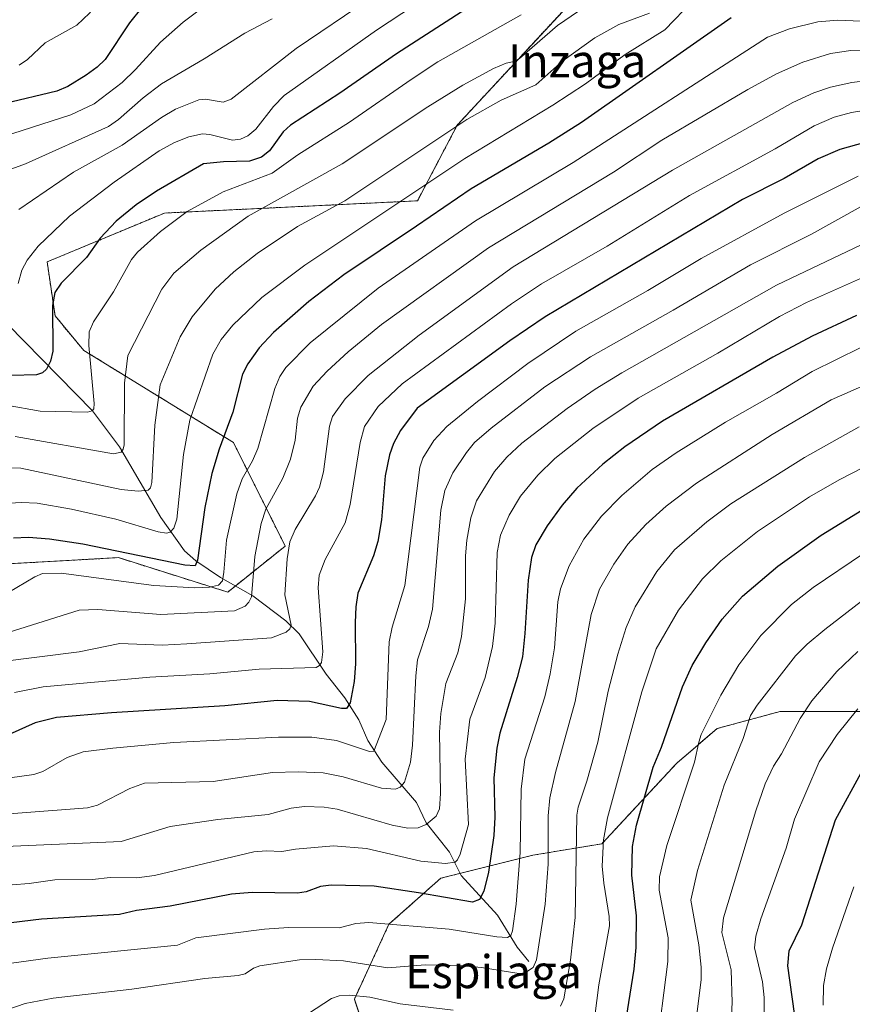
# Model space of a CAD drawing. Units: metres. Extents: x 668339 to 671798, y 4751316 to 4753713.
# Drawn here: x 670440 to 670641, y 4752707 to 4752945 of the extents above; entities that cross this region are included whole.
import ezdxf
from ezdxf.enums import TextEntityAlignment as Align

# ---------------------------------------------------------------- set-up
doc = ezdxf.new("R2010")
doc.units = ezdxf.units.M
doc.header["$MEASUREMENT"] = 0
doc.linetypes.add('TRAZOS', pattern=[0.75, 0.5, -0.25])
for name, color, linetype, lineweight in [('Arbolado forestal', 92, 'TRAZOS', 0), ('Arbolado forestal CxS', 92, 'Continuous', 0), ('Corriente natural lineal', 142, 'Continuous', 13), ('Curva de nivel maestra', 36, 'Continuous', 30), ('Curva de nivel normal', 36, 'Continuous', 0), ('Texto cartográfico', 19, 'Continuous', 0)]:
    doc.layers.add(name, color=color, linetype=linetype, lineweight=lineweight)
doc.styles.add('Arial', font='txt', dxfattribs={"height": 0.2})

# ---------------------------------------------------------------- blocks, each defined once
blk = doc.blocks.new('*U153')
at = {"layer": 'Arbolado forestal CxS', "color": 92, "linetype": 'Continuous', "lineweight": 0}
for points in [[(670405.58, 4752811.43, 1048.89), (670442.33, 4752813.52, 1053.4), (670442.63, 4752813.53, 1053.4), (670463.71, 4752814.73, 1050.92), (670490.16, 4752806.38, 1057.36), (670504.08, 4752817.52, 1064.58), (670491.55, 4752842.59, 1051.78), (670455.36, 4752864.87, 1029.11), (670448.4, 4752873.23, 1025.52), (670446.47, 4752886.3, 1022.28), (670474.89, 4752898.12, 1028.78), (670536.1, 4752901.08, 1046.81), (670545.71, 4752919.41, 1040.49), (670576.46, 4752952.62, 1032.78), (670601.52, 4752965.15, 1038.36), (670627.97, 4752980.47, 1032.37), (670636.32, 4752986.04, 1032.1), (670646.06, 4752993, 1037.37)], [(670701.87, 4752700.93, 1191.11), (670699.08, 4752716.25, 1186.03), (670696.3, 4752742.71, 1176.87), (670689.33, 4752755.24, 1170.21), (670680.98, 4752766.38, 1162.92), (670671.23, 4752774.74, 1156.46), (670646.16, 4752777.52, 1146.49), (670623.88, 4752777.52, 1137.71), (670608.56, 4752773.34, 1131.6), (670598.81, 4752764.99, 1128.09), (670580.71, 4752745.49, 1120.6), (670564, 4752742.71, 1107.2), (670541.71, 4752737.14, 1096.92), (670529.18, 4752726, 1104.94), (670520.82, 4752707.89, 1115.66), (670525, 4752695.36, 1121.97)]]:
    blk.add_polyline3d(points, dxfattribs=at)
blk = doc.blocks.new('*U156')
at = {"layer": 'Curva de nivel normal', "color": 36, "linetype": 'Continuous', "lineweight": 0}
blk.add_polyline3d([(670646.78, 4752838.03, 1120), (670638.08, 4752833.55, 1120), (670630.96, 4752829.42, 1120), (670618.32, 4752821.02, 1120), (670609.46, 4752813.92, 1120), (670605.04, 4752809.59, 1120), (670599.21, 4752802, 1120), (670593.83, 4752792.63, 1120), (670590.38, 4752782.25, 1120), (670582.06, 4752751.75, 1120), (670581.09, 4752746.45, 1120), (670580.81, 4752740.1, 1120), (670581.15, 4752735.96, 1120), (670582.49, 4752727.92, 1120), (670582.56, 4752725.62, 1120), (670579.96, 4752711.38, 1120), (670579.03, 4752703.76, 1120)], dxfattribs=at)
blk = doc.blocks.new('*U158')
at = {"layer": 'Curva de nivel normal', "color": 36, "linetype": 'Continuous', "lineweight": 0}
blk.add_polyline3d([(670500.94, 4752945.14, 1010), (670494.32, 4752941.69, 1010), (670484.5, 4752935.43, 1010), (670474.17, 4752929.36, 1010), (670469.7, 4752926.02, 1010), (670463.75, 4752920.75, 1010), (670461.34, 4752919.09, 1010), (670441.22, 4752910.07, 1010), (670435.28, 4752907.86, 1010)], dxfattribs=at)
blk = doc.blocks.new('*U163')
at = {"layer": 'Curva de nivel normal', "color": 36, "linetype": 'Continuous', "lineweight": 0}
blk.add_polyline3d([(670652.53, 4752944.13, 1055), (670637.78, 4752944.83, 1055), (670632.96, 4752944.43, 1055), (670626.13, 4752942.72, 1055), (670620.8, 4752940.68, 1055), (670573.72, 4752910.37, 1055), (670550.13, 4752896.21, 1055), (670526.58, 4752879.91, 1055), (670510.15, 4752866.7, 1055), (670504.26, 4752860.76, 1055), (670502.82, 4752858.58, 1055), (670501.55, 4752855.66, 1055), (670497.46, 4752841.15, 1055), (670496.2, 4752838.15, 1055), (670493.63, 4752833.76, 1055), (670492.36, 4752830.16, 1055), (670489.89, 4752818.95, 1055), (670489.27, 4752811.24, 1055), (670488.94, 4752809.09, 1055), (670487.96, 4752808.05, 1055), (670485.78, 4752807.58, 1055), (670482.25, 4752807.41, 1055), (670472.31, 4752807.95, 1055), (670449.91, 4752810.95, 1055), (670445.39, 4752810.85, 1055), (670443.49, 4752810.1, 1055), (670436.95, 4752806.24, 1055)], dxfattribs=at)
blk = doc.blocks.new('*U166')
at = {"layer": 'Curva de nivel normal', "color": 36, "linetype": 'Continuous', "lineweight": 0}
blk.add_polyline3d([(670644.04, 4752815.69, 1130), (670631.82, 4752807.5, 1130), (670626.57, 4752803.36, 1130), (670619.14, 4752795.9, 1130), (670613.83, 4752788.82, 1130), (670609.46, 4752781.43, 1130), (670604.72, 4752771.94, 1130), (670604.15, 4752770.1, 1130), (670603.13, 4752765.26, 1130), (670596.44, 4752745.05, 1130), (670594.66, 4752737.47, 1130), (670594.58, 4752734.24, 1130), (670596.78, 4752722.69, 1130), (670596.68, 4752717.01, 1130), (670593.83, 4752694.85, 1130)], dxfattribs=at)
blk = doc.blocks.new('*U178')
at = {"layer": 'Curva de nivel normal', "color": 36, "linetype": 'Continuous', "lineweight": 0}
for points in [[(670642.93, 4752846.41, 1115), (670629.75, 4752838.93, 1115), (670611.91, 4752827.71, 1115), (670606.11, 4752823.41, 1115), (670598.3, 4752816.58, 1115), (670593.96, 4752811.41, 1115), (670588.74, 4752802.85, 1115), (670586.58, 4752797.79, 1115), (670584.56, 4752791.4, 1115), (670582.22, 4752782.4, 1115), (670579.7, 4752770.09, 1115), (670577.06, 4752760.65, 1115), (670574.93, 4752754.37, 1115), (670574.61, 4752752.39, 1115), (670574.24, 4752727.64, 1115), (670573.15, 4752717.32, 1115), (670571.46, 4752707.92, 1115), (670570.68, 4752706.22, 1115)], [(670544.75, 4752705.18, 1115), (670531.92, 4752706.74, 1115), (670524.52, 4752708.38, 1115), (670519.61, 4752708.87, 1115), (670517.16, 4752708.66, 1115), (670515.29, 4752708.04, 1115), (670509.68, 4752704.37, 1115)]]:
    blk.add_polyline3d(points, dxfattribs=at)
blk = doc.blocks.new('*U181')
at = {"layer": 'Curva de nivel normal', "color": 36, "linetype": 'Continuous', "lineweight": 0}
blk.add_polyline3d([(670434.28, 4752789.42, 1065), (670454.25, 4752791.97, 1065), (670464.04, 4752793.92, 1065), (670474.29, 4752793.58, 1065), (670480.32, 4752793.84, 1065), (670500.75, 4752795.32, 1065), (670504.32, 4752796.71, 1065), (670505.2, 4752797.51, 1065), (670505.49, 4752798.42, 1065), (670503.97, 4752805.72, 1065), (670504.55, 4752814.41, 1065), (670505.22, 4752818.56, 1065), (670506.48, 4752821.51, 1065), (670511.41, 4752829.65, 1065), (670512.41, 4752831.8, 1065), (670513.31, 4752835.48, 1065), (670514.77, 4752846.55, 1065), (670515.54, 4752848.91, 1065), (670518.57, 4752853.17, 1065), (670524.14, 4752858.81, 1065), (670536.52, 4752868.59, 1065), (670559.21, 4752885.08, 1065), (670597.75, 4752908.53, 1065), (670626.87, 4752924.88, 1065), (670631.97, 4752927.22, 1065), (670636.04, 4752928.58, 1065), (670641.22, 4752929.73, 1065), (670644.95, 4752930.22, 1065)], dxfattribs=at)
blk = doc.blocks.new('*U185')
at = {"layer": 'Curva de nivel normal', "color": 36, "linetype": 'Continuous', "lineweight": 0}
blk.add_polyline3d([(670433.35, 4752915.83, 1005), (670452.21, 4752921.86, 1005), (670457.85, 4752924.56, 1005), (670464.63, 4752929.73, 1005), (670467.86, 4752932.84, 1005), (670473.9, 4752939.49, 1005), (670479.43, 4752944.29, 1005), (670483.27, 4752947.18, 1005)], dxfattribs=at)
blk = doc.blocks.new('*U186')
at = {"layer": 'Curva de nivel normal', "color": 36, "linetype": 'Continuous', "lineweight": 0}
blk.add_polyline3d([(670642.64, 4752792.04, 1140), (670637.57, 4752787.21, 1140), (670631.5, 4752780.1, 1140), (670628.65, 4752775.77, 1140), (670624.19, 4752767.25, 1140), (670622.19, 4752764.3, 1140), (670620.25, 4752759.99, 1140), (670617.92, 4752753.44, 1140), (670610.09, 4752727.57, 1140), (670609.7, 4752724.01, 1140), (670611.96, 4752715.01, 1140), (670612.19, 4752707.03, 1140), (670611.73, 4752697.69, 1140)], dxfattribs=at)
blk = doc.blocks.new('*U187')
at = {"layer": 'Curva de nivel normal', "color": 36, "linetype": 'Continuous', "lineweight": 0}
blk.add_polyline3d([(670643.42, 4752899.68, 1085), (670631.46, 4752893, 1085), (670616.66, 4752885.58, 1085), (670597.97, 4752874.59, 1085), (670577.93, 4752863.32, 1085), (670566.93, 4752856.1, 1085), (670553.88, 4752846.08, 1085), (670549.91, 4752842.6, 1085), (670547.91, 4752840.21, 1085), (670544.64, 4752835.26, 1085), (670542.68, 4752831, 1085), (670541.74, 4752826.22, 1085), (670539.72, 4752802.28, 1085), (670538.75, 4752798.06, 1085), (670536.06, 4752790, 1085), (670535.69, 4752786.09, 1085), (670534.9, 4752769.34, 1085), (670534.4, 4752765.21, 1085), (670532.95, 4752760.43, 1085), (670531.87, 4752759.2, 1085), (670530.76, 4752758.7, 1085), (670527.35, 4752758.92, 1085), (670518.07, 4752761.72, 1085), (670513.23, 4752762.65, 1085), (670507.24, 4752762.92, 1085), (670501.02, 4752762.72, 1085), (670486.68, 4752760.53, 1085), (670470.03, 4752760.12, 1085), (670466.47, 4752758.84, 1085), (670458.7, 4752754.83, 1085), (670456.28, 4752754.19, 1085), (670421.44, 4752751.51, 1085)], dxfattribs=at)
blk = doc.blocks.new('*U191')
at = {"layer": 'Curva de nivel normal', "color": 36, "linetype": 'Continuous', "lineweight": 0}
blk.add_polyline3d([(670602.83, 4752949.52, 1045), (670595.92, 4752942.48, 1045), (670586.37, 4752936.45, 1045), (670576.78, 4752929.42, 1045), (670568.85, 4752924.23, 1045), (670547.51, 4752911.33, 1045), (670508.85, 4752885.51, 1045), (670498.39, 4752877.68, 1045), (670491.42, 4752871, 1045), (670488.62, 4752867.51, 1045), (670486.55, 4752863.95, 1045), (670481.04, 4752848.02, 1045), (670479.47, 4752839.68, 1045), (670477.84, 4752824.07, 1045), (670477.13, 4752821.87, 1045), (670476.22, 4752820.88, 1045), (670475.33, 4752820.63, 1045), (670473.35, 4752820.96, 1045), (670463.07, 4752824.03, 1045), (670452.34, 4752826.44, 1045), (670444.05, 4752827.92, 1045), (670440.26, 4752828.06, 1045), (670425.53, 4752827.26, 1045)], dxfattribs=at)
blk = doc.blocks.new('*U196')
at = {"layer": 'Curva de nivel normal', "color": 36, "linetype": 'Continuous', "lineweight": 0}
blk.add_polyline3d([(670437.76, 4752951.11, 995), (670442.56, 4752951.11, 995), (670449.09, 4752950.98, 995), (670455.9, 4752952.24, 995), (670457.68, 4752953, 995), (670459.45, 4752955.2, 995), (670460.41, 4752955.26, 995), (670460.96, 4752954.64, 995), (670460.94, 4752953.67, 995), (670459.24, 4752951.19, 995), (670458.46, 4752948.66, 995), (670456.7, 4752946.47, 995), (670453.64, 4752943.62, 995), (670446.01, 4752939.31, 995), (670441.76, 4752935.31, 995), (670439.74, 4752933.94, 995)], dxfattribs=at)
blk = doc.blocks.new('*U199')
at = {"layer": 'Curva de nivel normal', "color": 36, "linetype": 'Continuous', "lineweight": 0}
blk.add_polyline3d([(670561.2, 4752946.12, 1030), (670541.05, 4752934.7, 1030), (670534.56, 4752930.45, 1030), (670519.6, 4752920.11, 1030), (670507.16, 4752912.2, 1030), (670500.93, 4752907.74, 1030), (670489.04, 4752903.24, 1030), (670480.38, 4752898.48, 1030), (670473.92, 4752893.68, 1030), (670468.38, 4752888.69, 1030), (670466.93, 4752886.85, 1030), (670462.56, 4752879.02, 1030), (670457.73, 4752871.76, 1030), (670456.66, 4752869.36, 1030), (670456.56, 4752866.03, 1030), (670457.84, 4752852.04, 1030), (670457.75, 4752850.72, 1030), (670457.35, 4752850.25, 1030), (670456.24, 4752849.94, 1030), (670444.8, 4752850.17, 1030), (670428.45, 4752853.09, 1030)], dxfattribs=at)
blk = doc.blocks.new('*U200')
at = {"layer": 'Curva de nivel normal', "color": 36, "linetype": 'Continuous', "lineweight": 0}
blk.add_polyline3d([(670538.46, 4752950.56, 1020), (670526.2, 4752942.36, 1020), (670503.83, 4752926.6, 1020), (670501.22, 4752923.9, 1020), (670496.97, 4752918.39, 1020), (670495, 4752916.84, 1020), (670493.24, 4752916.01, 1020), (670491.34, 4752915.77, 1020), (670485.87, 4752917.16, 1020), (670484.08, 4752917.33, 1020), (670480.8, 4752916.54, 1020), (670477.33, 4752915.23, 1020), (670473.58, 4752913.16, 1020), (670462.71, 4752905.58, 1020), (670451.91, 4752897.36, 1020), (670444.28, 4752890.11, 1020), (670441.68, 4752886.75, 1020), (670440.33, 4752884.33, 1020), (670439.5, 4752881.07, 1020)], dxfattribs=at)
blk = doc.blocks.new('*U202')
at = {"layer": 'Curva de nivel normal', "color": 36, "linetype": 'Continuous', "lineweight": 0}
blk.add_polyline3d([(670592.19, 4752946.51, 1040), (670584.84, 4752943.71, 1040), (670578.98, 4752940.54, 1040), (670571.25, 4752934.92, 1040), (670564.76, 4752929.15, 1040), (670556.32, 4752925.47, 1040), (670548.02, 4752920.75, 1040), (670518.53, 4752901.06, 1040), (670507.02, 4752894.9, 1040), (670497.26, 4752888.37, 1040), (670491.65, 4752883.88, 1040), (670487.11, 4752879.7, 1040), (670481.57, 4752873.04, 1040), (670478.7, 4752868.16, 1040), (670473.81, 4752856.53, 1040), (670472.55, 4752846.8, 1040), (670471.83, 4752832.93, 1040), (670471.47, 4752831.63, 1040), (670470.91, 4752831.09, 1040), (670468.5, 4752830.78, 1040), (670464.36, 4752831.23, 1040), (670440.11, 4752836.35, 1040), (670437.12, 4752836.44, 1040)], dxfattribs=at)
blk = doc.blocks.new('*U204')
at = {"layer": 'Curva de nivel normal', "color": 36, "linetype": 'Continuous', "lineweight": 0}
blk.add_polyline3d([(670620.12, 4752687.95, 1145), (670619.98, 4752708.28, 1145), (670619.6, 4752712.06, 1145), (670617.63, 4752720.26, 1145), (670617.97, 4752723.12, 1145), (670619.15, 4752727.3, 1145), (670625.3, 4752744.42, 1145), (670627.29, 4752751.43, 1145), (670633.24, 4752765.32, 1145), (670637.65, 4752771.91, 1145), (670642.65, 4752778.17, 1145)], dxfattribs=at)
blk = doc.blocks.new('*U206')
at = {"layer": 'Curva de nivel normal', "color": 36, "linetype": 'Continuous', "lineweight": 0}
blk.add_polyline3d([(670436.96, 4752705.41, 1110), (670441.18, 4752706.83, 1110), (670447.96, 4752708.08, 1110), (670466.95, 4752710.29, 1110), (670484.6, 4752712.86, 1110), (670492.73, 4752713.6, 1110), (670494.37, 4752714.03, 1110), (670496.4, 4752715.36, 1110), (670497.98, 4752715.97, 1110), (670507.5, 4752717.39, 1110), (670511.48, 4752717.51, 1110), (670518.21, 4752717.13, 1110), (670528.89, 4752715.48, 1110), (670537.94, 4752716.16, 1110), (670546.3, 4752716, 1110), (670551.55, 4752715.55, 1110), (670560.64, 4752714.09, 1110), (670561.98, 4752714.17, 1110), (670564.05, 4752715.54, 1110), (670564.89, 4752717.41, 1110), (670566.96, 4752730.84, 1110), (670567.74, 4752740.52, 1110), (670567.7, 4752752.24, 1110), (670568.13, 4752756.62, 1110), (670569.46, 4752762.74, 1110), (670574.24, 4752779.9, 1110), (670578.14, 4752800.99, 1110), (670580.12, 4752807.06, 1110), (670583.62, 4752813.15, 1110), (670586.98, 4752818.01, 1110), (670591.31, 4752822.75, 1110), (670596.25, 4752827.19, 1110), (670603.59, 4752832.73, 1110), (670621.89, 4752844.53, 1110), (670636.15, 4752852.92, 1110), (670650.15, 4752859.07, 1110)], dxfattribs=at)
blk = doc.blocks.new('*U207')
at = {"layer": 'Curva de nivel normal', "color": 36, "linetype": 'Continuous', "lineweight": 0}
blk.add_polyline3d([(670645.33, 4752805.54, 1135), (670634.67, 4752797.36, 1135), (670630.36, 4752793.77, 1135), (670627.57, 4752790.97, 1135), (670618.27, 4752779.06, 1135), (670616.69, 4752776.5, 1135), (670614.86, 4752770.94, 1135), (670610.32, 4752759.7, 1135), (670603.82, 4752738.98, 1135), (670602.26, 4752731.83, 1135), (670604.14, 4752721.04, 1135), (670604.72, 4752715.65, 1135), (670604.71, 4752712.59, 1135), (670603.36, 4752701.64, 1135)], dxfattribs=at)
blk = doc.blocks.new('*U209')
at = {"layer": 'Curva de nivel normal', "color": 36, "linetype": 'Continuous', "lineweight": 0}
blk.add_polyline3d([(670642.71, 4752907.05, 1080), (670624.78, 4752898.07, 1080), (670604.69, 4752887.09, 1080), (670591.84, 4752879.34, 1080), (670574.44, 4752869.56, 1080), (670562.78, 4752861.67, 1080), (670550.59, 4752852.55, 1080), (670543.15, 4752846.46, 1080), (670540.03, 4752843.08, 1080), (670537.41, 4752838.79, 1080), (670536.63, 4752836.6, 1080), (670533.04, 4752807.98, 1080), (670529.93, 4752797.94, 1080), (670529.2, 4752794.37, 1080), (670528.53, 4752775.58, 1080), (670525.56, 4752767.89, 1080), (670524.47, 4752767.79, 1080), (670516.51, 4752770.45, 1080), (670510.53, 4752771.24, 1080), (670502.45, 4752771.25, 1080), (670477.1, 4752769.95, 1080), (670462.39, 4752768.65, 1080), (670455.22, 4752767.71, 1080), (670451.35, 4752766.38, 1080), (670445.42, 4752762.95, 1080), (670443.28, 4752762.23, 1080), (670434.46, 4752761.01, 1080)], dxfattribs=at)
blk = doc.blocks.new('*U213')
at = {"layer": 'Curva de nivel normal', "color": 36, "linetype": 'Continuous', "lineweight": 0}
blk.add_polyline3d([(670645.64, 4752923.17, 1070), (670641.13, 4752922.43, 1070), (670636.93, 4752921.29, 1070), (670632.06, 4752919.26, 1070), (670622.65, 4752913.67, 1070), (670601.93, 4752902.36, 1070), (670581.98, 4752890.1, 1070), (670566.08, 4752881.01, 1070), (670558.86, 4752876.11, 1070), (670532.42, 4752856.76, 1070), (670526.57, 4752851.34, 1070), (670523.27, 4752846.44, 1070), (670522.21, 4752842.57, 1070), (670519.83, 4752827.61, 1070), (670518.62, 4752823.11, 1070), (670513.77, 4752814.3, 1070), (670512.33, 4752810.46, 1070), (670512.07, 4752807.42, 1070), (670513.2, 4752791.97, 1070), (670512.83, 4752789.37, 1070), (670512.38, 4752788.64, 1070), (670511.58, 4752788.16, 1070), (670497.76, 4752787.75, 1070), (670485.81, 4752786.59, 1070), (670471.34, 4752785.8, 1070), (670445.49, 4752783.48, 1070), (670438.56, 4752782.1, 1070)], dxfattribs=at)
blk = doc.blocks.new('*U214')
at = {"layer": 'Curva de nivel normal', "color": 36, "linetype": 'Continuous', "lineweight": 0}
blk.add_polyline3d([(670646.73, 4752937.4, 1060), (670640.92, 4752937.43, 1060), (670636.05, 4752936.7, 1060), (670629.34, 4752934.61, 1060), (670622.97, 4752931.83, 1060), (670616, 4752928, 1060), (670595.22, 4752915.78, 1060), (670583.5, 4752908.02, 1060), (670553.27, 4752889.67, 1060), (670527.4, 4752871.11, 1060), (670519.28, 4752864.53, 1060), (670514.27, 4752859.84, 1060), (670510.85, 4752856.24, 1060), (670507.87, 4752851.13, 1060), (670507.06, 4752848.46, 1060), (670506.51, 4752843.16, 1060), (670505.39, 4752838.56, 1060), (670503.48, 4752833.99, 1060), (670499.43, 4752826.43, 1060), (670498.25, 4752822.95, 1060), (670496.76, 4752815.01, 1060), (670495.91, 4752805.25, 1060), (670495.28, 4752803.94, 1060), (670494.37, 4752802.99, 1060), (670491.82, 4752801.87, 1060), (670473.99, 4752800.96, 1060), (670458.77, 4752802.15, 1060), (670454.22, 4752802.01, 1060), (670437.06, 4752796.58, 1060)], dxfattribs=at)
blk = doc.blocks.new('*U222')
at = {"layer": 'Curva de nivel normal', "color": 36, "linetype": 'Continuous', "lineweight": 0}
blk.add_polyline3d([(670646.79, 4752892.01, 1090), (670622.96, 4752880.69, 1090), (670585.55, 4752859.47, 1090), (670579.07, 4752855.5, 1090), (670572.28, 4752850.85, 1090), (670561.34, 4752842.42, 1090), (670557.74, 4752839.04, 1090), (670554.76, 4752835.57, 1090), (670550.33, 4752828.51, 1090), (670548.96, 4752824.37, 1090), (670548, 4752818.96, 1090), (670547.71, 4752815.19, 1090), (670547.67, 4752804.78, 1090), (670546.76, 4752795.67, 1090), (670545.83, 4752791.66, 1090), (670542.97, 4752784.28, 1090), (670541.74, 4752777.03, 1090), (670541.42, 4752772.46, 1090), (670541.66, 4752757.61, 1090), (670541.45, 4752753.97, 1090), (670540.57, 4752752.16, 1090), (670538.22, 4752750.16, 1090), (670536.25, 4752749.35, 1090), (670533.77, 4752749.23, 1090), (670529.99, 4752749.97, 1090), (670516.65, 4752753.82, 1090), (670513.48, 4752754.34, 1090), (670508.77, 4752754.48, 1090), (670505.55, 4752754.09, 1090), (670499.97, 4752752.58, 1090), (670487.76, 4752751.33, 1090), (670476.26, 4752749.67, 1090), (670464.39, 4752746.06, 1090), (670432.5, 4752744.62, 1090)], dxfattribs=at)
blk = doc.blocks.new('*U224')
at = {"layer": 'Curva de nivel normal', "color": 36, "linetype": 'Continuous', "lineweight": 0}
blk.add_polyline3d([(670575.08, 4752947.01, 1035), (670570, 4752943.48, 1035), (670560.74, 4752935.51, 1035), (670559.52, 4752934.79, 1035), (670557.56, 4752934.38, 1035), (670554.45, 4752933.13, 1035), (670547.05, 4752929.06, 1035), (670538.58, 4752923.85, 1035), (670517.84, 4752910.03, 1035), (670495.08, 4752897.35, 1035), (670483.7, 4752889.16, 1035), (670477.15, 4752883.6, 1035), (670474.2, 4752879.71, 1035), (670466.01, 4752863.64, 1035), (670465.19, 4752856.97, 1035), (670465.09, 4752842.06, 1035), (670464.88, 4752840.95, 1035), (670464.39, 4752840.26, 1035), (670462.5, 4752839.87, 1035), (670438.76, 4752844.06, 1035)], dxfattribs=at)
blk = doc.blocks.new('*U225')
at = {"layer": 'Curva de nivel normal', "color": 36, "linetype": 'Continuous', "lineweight": 0}
blk.add_polyline3d([(670643.39, 4752865.55, 1105), (670631.55, 4752859.78, 1105), (670622.98, 4752854.53, 1105), (670610.58, 4752847.52, 1105), (670598.68, 4752840.12, 1105), (670592.91, 4752836.04, 1105), (670585.54, 4752829.76, 1105), (670580.62, 4752824.78, 1105), (670576.35, 4752819.16, 1105), (670572.81, 4752812.76, 1105), (670570.66, 4752807.14, 1105), (670570.08, 4752804.05, 1105), (670569.25, 4752792.87, 1105), (670568.23, 4752786.58, 1105), (670566.86, 4752781.01, 1105), (670562.1, 4752765.96, 1105), (670561.18, 4752758.69, 1105), (670560.9, 4752743.37, 1105), (670559.95, 4752730.83, 1105), (670559.1, 4752724.38, 1105), (670558.66, 4752723.28, 1105), (670557.84, 4752722.78, 1105), (670555.26, 4752722.94, 1105), (670543.76, 4752724.83, 1105), (670524.28, 4752726.39, 1105), (670521.18, 4752726.18, 1105), (670517.11, 4752725.1, 1105), (670504.86, 4752725.22, 1105), (670499.06, 4752724.85, 1105), (670482.47, 4752722.71, 1105), (670478.03, 4752720.93, 1105), (670446.67, 4752717.78, 1105), (670433.7, 4752716.01, 1105)], dxfattribs=at)
blk = doc.blocks.new('*U226')
at = {"layer": 'Curva de nivel normal', "color": 36, "linetype": 'Continuous', "lineweight": 0}
blk.add_polyline3d([(670634.22, 4752706.43, 1155), (670634.31, 4752711.17, 1155), (670635.09, 4752715.21, 1155), (670636.52, 4752720.18, 1155), (670641.65, 4752735.05, 1155)], dxfattribs=at)
blk = doc.blocks.new('*U227')
at = {"layer": 'Curva de nivel normal', "color": 36, "linetype": 'Continuous', "lineweight": 0}
blk.add_polyline3d([(670644.02, 4752882.59, 1095), (670630.22, 4752876.47, 1095), (670623.69, 4752873.06, 1095), (670608.77, 4752864.2, 1095), (670589.47, 4752853.28, 1095), (670578.49, 4752846.01, 1095), (670569.29, 4752838.75, 1095), (670565.23, 4752834.71, 1095), (670561.03, 4752829.59, 1095), (670558.29, 4752824.98, 1095), (670556.21, 4752820.15, 1095), (670555.39, 4752815.99, 1095), (670554.85, 4752798.87, 1095), (670554.2, 4752793.2, 1095), (670552.43, 4752785.74, 1095), (670548.78, 4752775.6, 1095), (670547.66, 4752765.98, 1095), (670548.46, 4752750.15, 1095), (670546.38, 4752742.97, 1095), (670545.78, 4752741.59, 1095), (670545.17, 4752741.05, 1095), (670542.85, 4752740.72, 1095), (670536.86, 4752741.26, 1095), (670523.73, 4752744.3, 1095), (670515.76, 4752744.97, 1095), (670506.58, 4752744.18, 1095), (670503.25, 4752743.58, 1095), (670499.5, 4752743.81, 1095), (670496.46, 4752743.57, 1095), (670472.44, 4752737.82, 1095), (670468.2, 4752737.25, 1095), (670461.71, 4752737.31, 1095), (670457.46, 4752736.83, 1095), (670448.38, 4752736.74, 1095), (670442.13, 4752735.84, 1095), (670429.73, 4752734.86, 1095)], dxfattribs=at)
blk = doc.blocks.new('*U234')
at = {"layer": 'Curva de nivel normal', "color": 36, "linetype": 'Continuous', "lineweight": 0}
blk.add_polyline3d([(670524.4, 4752949.95, 1015), (670506.71, 4752937.92, 1015), (670490.97, 4752925.7, 1015), (670489.06, 4752924.99, 1015), (670484.83, 4752925.66, 1015), (670483.17, 4752925.54, 1015), (670477.55, 4752923.25, 1015), (670474.18, 4752921.24, 1015), (670464.65, 4752914.53, 1015), (670452.86, 4752907.99, 1015), (670439.6, 4752898.95, 1015)], dxfattribs=at)
blk = doc.blocks.new('*U240')
at = {"layer": 'Curva de nivel maestra', "color": 36, "linetype": 'Continuous', "lineweight": 30}
blk.add_polyline3d([(670627.28, 4752704.38, 1150), (670625.68, 4752715.96, 1150), (670626.02, 4752719.6, 1150), (670629.1, 4752725.85, 1150), (670637.22, 4752751.31, 1150), (670643.9, 4752763.5, 1150)], dxfattribs=at)
blk = doc.blocks.new('*U243')
at = {"layer": 'Curva de nivel maestra', "color": 36, "linetype": 'Continuous', "lineweight": 30}
blk.add_polyline3d([(670644.3, 4752915.19, 1075), (670638.29, 4752913.47, 1075), (670633.07, 4752911.23, 1075), (670624.83, 4752906.51, 1075), (670614.72, 4752901.36, 1075), (670567, 4752873.03, 1075), (670558.47, 4752867.21, 1075), (670536.04, 4752850.87, 1075), (670531.97, 4752845.49, 1075), (670530.31, 4752842.38, 1075), (670529.32, 4752839.63, 1075), (670528.24, 4752834.53, 1075), (670527.36, 4752823.85, 1075), (670526.53, 4752818.6, 1075), (670525.47, 4752815.18, 1075), (670521.69, 4752806.14, 1075), (670521.14, 4752802.8, 1075), (670521, 4752799.06, 1075), (670521.07, 4752788.99, 1075), (670520.77, 4752784.78, 1075), (670519.82, 4752779.59, 1075), (670518.95, 4752778.25, 1075), (670517.71, 4752778.25, 1075), (670509.94, 4752779.93, 1075), (670502.17, 4752780.15, 1075), (670489.49, 4752778.84, 1075), (670462.05, 4752777.19, 1075), (670448.72, 4752776.02, 1075), (670443.58, 4752774.78, 1075), (670437.3, 4752771.92, 1075)], dxfattribs=at)
blk = doc.blocks.new('*U245')
at = {"layer": 'Curva de nivel maestra', "color": 36, "linetype": 'Continuous', "lineweight": 30}
blk.add_polyline3d([(670469.37, 4752947.84, 1000), (670466.43, 4752944.16, 1000), (670460.49, 4752935.31, 1000), (670458.55, 4752933.42, 1000), (670455.92, 4752931.51, 1000), (670451.52, 4752928.78, 1000), (670448.86, 4752927.59, 1000), (670435.97, 4752924.54, 1000)], dxfattribs=at)
blk = doc.blocks.new('*U253')
at = {"layer": 'Curva de nivel maestra', "color": 36, "linetype": 'Continuous', "lineweight": 30}
blk.add_polyline3d([(670642.3, 4752873.3, 1100), (670631.62, 4752868.35, 1100), (670622.06, 4752863.22, 1100), (670595.41, 4752847.73, 1100), (670586.22, 4752841.56, 1100), (670580.93, 4752837.34, 1100), (670574.68, 4752831.53, 1100), (670571.08, 4752827.41, 1100), (670567.48, 4752822.43, 1100), (670564.74, 4752817.86, 1100), (670563.65, 4752814.74, 1100), (670562.84, 4752809.28, 1100), (670562.1, 4752796.34, 1100), (670561.46, 4752790.76, 1100), (670560.23, 4752785.73, 1100), (670556.03, 4752772.25, 1100), (670555.28, 4752768.62, 1100), (670554.54, 4752761.41, 1100), (670554.78, 4752751.89, 1100), (670554.53, 4752747.45, 1100), (670553.26, 4752738.64, 1100), (670552.15, 4752734.05, 1100), (670551.07, 4752732.03, 1100), (670549.43, 4752731.35, 1100), (670536.3, 4752733.59, 1100), (670525.64, 4752735.21, 1100), (670515.19, 4752735.47, 1100), (670512.63, 4752735.14, 1100), (670509.18, 4752733.86, 1100), (670507.05, 4752733.5, 1100), (670496.12, 4752733.66, 1100), (670491.06, 4752733.25, 1100), (670476.25, 4752730.37, 1100), (670468.14, 4752729.31, 1100), (670463.95, 4752728.39, 1100), (670445.14, 4752727.27, 1100), (670425.65, 4752724.88, 1100)], dxfattribs=at)
blk = doc.blocks.new('*U255')
at = {"layer": 'Curva de nivel maestra', "color": 36, "linetype": 'Continuous', "lineweight": 30}
blk.add_polyline3d([(670553.92, 4752951.5, 1025), (670530.99, 4752936.67, 1025), (670517.32, 4752927.11, 1025), (670505.37, 4752919.38, 1025), (670503.56, 4752917.78, 1025), (670500.25, 4752913.15, 1025), (670498.36, 4752911.68, 1025), (670495.48, 4752910.69, 1025), (670489.12, 4752910.54, 1025), (670484.35, 4752910, 1025), (670472.97, 4752903.44, 1025), (670468.03, 4752900.07, 1025), (670463.17, 4752896.17, 1025), (670459.32, 4752892.08, 1025), (670455.97, 4752887.34, 1025), (670449.85, 4752881.18, 1025), (670448.32, 4752878.89, 1025), (670447.8, 4752875.72, 1025), (670447.82, 4752864.68, 1025), (670447.31, 4752862.28, 1025), (670446.35, 4752860.33, 1025), (670445.35, 4752859.42, 1025), (670443.87, 4752858.94, 1025), (670437.85, 4752858.79, 1025)], dxfattribs=at)
blk = doc.blocks.new('*U256')
at = {"layer": 'Curva de nivel maestra', "color": 36, "linetype": 'Continuous', "lineweight": 30}
blk.add_polyline3d([(670585.66, 4752697.46, 1125), (670588.54, 4752715.17, 1125), (670588.99, 4752720.41, 1125), (670589.05, 4752728.05, 1125), (670587.96, 4752737.9, 1125), (670588.12, 4752744.83, 1125), (670589.05, 4752749.98, 1125), (670593.09, 4752763.99, 1125), (670595.1, 4752768.86, 1125), (670600.17, 4752783.47, 1125), (670602.57, 4752788.65, 1125), (670605.86, 4752794.1, 1125), (670609.82, 4752799.82, 1125), (670614.73, 4752805.44, 1125), (670623.26, 4752812.68, 1125), (670633.78, 4752820.16, 1125), (670643.61, 4752826.23, 1125)], dxfattribs=at)
blk = doc.blocks.new('*U257')
at = {"layer": 'Curva de nivel maestra', "color": 36, "linetype": 'Continuous', "lineweight": 30}
blk.add_polyline3d([(670612, 4752945.39, 1050), (670575.77, 4752920.03, 1050), (670567.88, 4752915.01, 1050), (670549.05, 4752903.97, 1050), (670535.86, 4752894.94, 1050), (670518.23, 4752883.2, 1050), (670509.76, 4752876.7, 1050), (670501.22, 4752869.23, 1050), (670497.82, 4752865.47, 1050), (670495, 4752861.66, 1050), (670493.71, 4752859.13, 1050), (670491.42, 4752849.91, 1050), (670488.1, 4752840.99, 1050), (670486.33, 4752835.11, 1050), (670484.66, 4752826.89, 1050), (670482.86, 4752814.08, 1050), (670482.29, 4752812.75, 1050), (670479.76, 4752812.9, 1050), (670455.13, 4752818, 1050), (670447.07, 4752819.18, 1050), (670442, 4752819.58, 1050), (670438.35, 4752819.4, 1050)], dxfattribs=at)

msp = doc.modelspace()

# ---------------------------------------------------------------- linework, layer by layer
at = {"layer": 'Arbolado forestal', "color": 92, "linetype": 'TRAZOS', "lineweight": 0}
for points in [[(670760.21, 4753018.07, 1092.98), (670725.41, 4753020.86, 1069.28), (670683.65, 4753027.82, 1046.88), (670646.06, 4752993.01, 1037.37), (670636.32, 4752986.04, 1032.1), (670635.64, 4752985.59, 1032), (670627.97, 4752980.47, 1032.37), (670601.52, 4752965.15, 1038.36), (670576.46, 4752952.62, 1032.78), (670545.71, 4752919.41, 1040.49), (670536.09, 4752901.08, 1046.81), (670474.89, 4752898.12, 1028.78), (670446.47, 4752886.3, 1022.28), (670448.4, 4752873.23, 1025.52), (670455.36, 4752864.87, 1029.11), (670491.55, 4752842.59, 1051.78), (670504.08, 4752817.52, 1064.58), (670492.04, 4752807.89, 1057.26)], [(670760.21, 4753018.07, 1092.98), (670725.41, 4753020.86, 1069.28), (670683.65, 4753027.82, 1046.88), (670646.06, 4752993.01, 1037.37), (670636.32, 4752986.04, 1032.1), (670635.64, 4752985.59, 1032), (670627.97, 4752980.47, 1032.37), (670601.52, 4752965.15, 1038.36), (670576.46, 4752952.62, 1032.78), (670545.71, 4752919.41, 1040.49), (670536.09, 4752901.08, 1046.81), (670474.89, 4752898.12, 1028.78), (670446.47, 4752886.3, 1022.28), (670448.4, 4752873.23, 1025.52), (670455.36, 4752864.87, 1029.11), (670491.55, 4752842.59, 1051.78), (670504.08, 4752817.52, 1064.58), (670492.04, 4752807.89, 1057.26)], [(670492.04, 4752807.89, 1057.26), (670490.16, 4752806.38, 1057.36), (670463.71, 4752814.73, 1050.92), (670442.63, 4752813.54, 1053.4), (670442.33, 4752813.52, 1053.4), (670405.58, 4752811.43, 1048.89), (670348.17, 4752811.95, 1041.71), (670336.35, 4752801.69, 1045.1), (670327.29, 4752793.84, 1046.52), (670313.37, 4752768.77, 1045.96), (670271.58, 4752767.04, 1024.44), (670250.73, 4752765.99, 1018.61), (670225.74, 4752775.94, 1007.06), (670194.1, 4752767.89, 995.46)], [(670492.04, 4752807.89, 1057.26), (670490.16, 4752806.38, 1057.36), (670463.71, 4752814.73, 1050.92), (670442.63, 4752813.54, 1053.4), (670442.33, 4752813.52, 1053.4), (670405.58, 4752811.43, 1048.89), (670348.17, 4752811.95, 1041.71), (670336.35, 4752801.69, 1045.1), (670327.29, 4752793.84, 1046.52), (670313.37, 4752768.77, 1045.96), (670271.58, 4752767.04, 1024.44), (670250.73, 4752765.99, 1018.61), (670225.74, 4752775.94, 1007.06), (670194.1, 4752767.89, 995.46)], [(670525, 4752695.36, 1121.97), (670520.82, 4752707.89, 1115.66), (670529.18, 4752726, 1104.94), (670541.71, 4752737.14, 1096.92), (670546.39, 4752738.31, 1096.47), (670563.99, 4752742.71, 1107.2), (670580.71, 4752745.49, 1120.6), (670598.81, 4752764.99, 1128.09), (670608.56, 4752773.35, 1131.6), (670623.88, 4752777.52, 1137.71), (670646.16, 4752777.52, 1146.49), (670671.23, 4752774.74, 1156.46), (670680.98, 4752766.38, 1162.92), (670689.33, 4752755.24, 1170.21), (670696.3, 4752742.71, 1176.87), (670699.08, 4752716.25, 1186.03), (670701.87, 4752700.93, 1191.11)]]:
    msp.add_polyline3d(points, dxfattribs=at)
at = {"layer": 'Arbolado forestal CxS', "color": 92, "linetype": 'Continuous', "lineweight": 0}
for points in [[(670646.06, 4752993, 1037.37), (670636.32, 4752986.04, 1032.1), (670627.97, 4752980.47, 1032.37), (670601.52, 4752965.15, 1038.36), (670576.46, 4752952.62, 1032.78), (670545.71, 4752919.41, 1040.49), (670536.1, 4752901.08, 1046.81), (670474.89, 4752898.12, 1028.78), (670446.47, 4752886.3, 1022.28), (670448.4, 4752873.23, 1025.52), (670455.36, 4752864.87, 1029.11), (670491.55, 4752842.59, 1051.78), (670504.08, 4752817.52, 1064.58), (670490.16, 4752806.38, 1057.36), (670463.71, 4752814.73, 1050.92), (670442.63, 4752813.53, 1053.4), (670442.33, 4752813.52, 1053.4), (670405.58, 4752811.43, 1048.89)], [(670525, 4752695.36, 1121.97), (670520.82, 4752707.89, 1115.66), (670529.18, 4752726, 1104.94), (670541.71, 4752737.14, 1096.92), (670563.99, 4752742.71, 1107.2), (670580.71, 4752745.49, 1120.6), (670598.81, 4752764.99, 1128.09), (670608.56, 4752773.34, 1131.6), (670623.88, 4752777.52, 1137.71), (670646.16, 4752777.52, 1146.49), (670671.23, 4752774.74, 1156.46), (670680.98, 4752766.38, 1162.92), (670689.33, 4752755.24, 1170.21), (670696.3, 4752742.71, 1176.87), (670699.08, 4752716.25, 1186.03), (670701.87, 4752700.93, 1191.11)]]:
    msp.add_polyline3d(points, dxfattribs=at)
at = {"layer": 'Corriente natural lineal', "color": 142, "linetype": 'Continuous', "lineweight": 13}
msp.add_polyline3d([(670563, 4752717, 1109.49), (670560.19, 4752720.43, 1107.14), (670555.45, 4752728.24, 1102.69), (670546.64, 4752737.8, 1096.73), (670543.82, 4752743.45, 1094.05), (670538.18, 4752750.55, 1089.89), (670535.84, 4752755.46, 1087.27), (670527.49, 4752765.2, 1082.23), (670524.08, 4752770.51, 1079.59), (670521.91, 4752775.49, 1076.91), (670518.51, 4752780.8, 1074.87), (670514.03, 4752786.49, 1071.91), (670507.47, 4752796.26, 1066.91), (670504.26, 4752799.47, 1064.97), (670496.25, 4752805.46, 1060.52), (670488.44, 4752809.96, 1055.09), (670482.43, 4752813.96, 1049.95), (670479.73, 4752816.38, 1048.38), (670473.95, 4752824.44, 1043.43), (670463.99, 4752841.52, 1035.03), (670457.47, 4752850.25, 1030.54), (670424.52, 4752883.74, 1011.71)], dxfattribs=at)

# ---------------------------------------------------------------- block references
at = {"layer": 'Arbolado forestal CxS', "color": 92, "linetype": 'Continuous', "lineweight": 0}
msp.add_blockref('*U153', (0, 0), dxfattribs=at)
at = {"layer": 'Curva de nivel maestra', "color": 36, "linetype": 'Continuous', "lineweight": 30}
for name in ['*U240', '*U256', '*U253', '*U243', '*U257', '*U255', '*U245']:
    msp.add_blockref(name, (0, 0), dxfattribs=at)
at = {"layer": 'Curva de nivel normal', "color": 36, "linetype": 'Continuous', "lineweight": 0}
for name in ['*U226', '*U186', '*U204', '*U156', '*U166', '*U207', '*U187', '*U222', '*U227', '*U225', '*U206', '*U178', '*U181', '*U214', '*U163', '*U191', '*U202', '*U224', '*U199', '*U213', '*U200', '*U234', '*U158', '*U185', '*U196', '*U209']:
    msp.add_blockref(name, (0, 0), dxfattribs=at)

# ---------------------------------------------------------------- texts
at = {"layer": 'Texto cartográfico', "color": 19, "linetype": 'Continuous', "lineweight": 0, "style": 'Arial'}
for s, p in [('Inzaga', (670574.73, 4752934.94)), ('Espilaga', (670554.48, 4752714.53))]:
    msp.add_text(s, height=8, dxfattribs=at).set_placement(p, align=Align.MIDDLE_CENTER)

doc.saveas('drawing.dxf')
